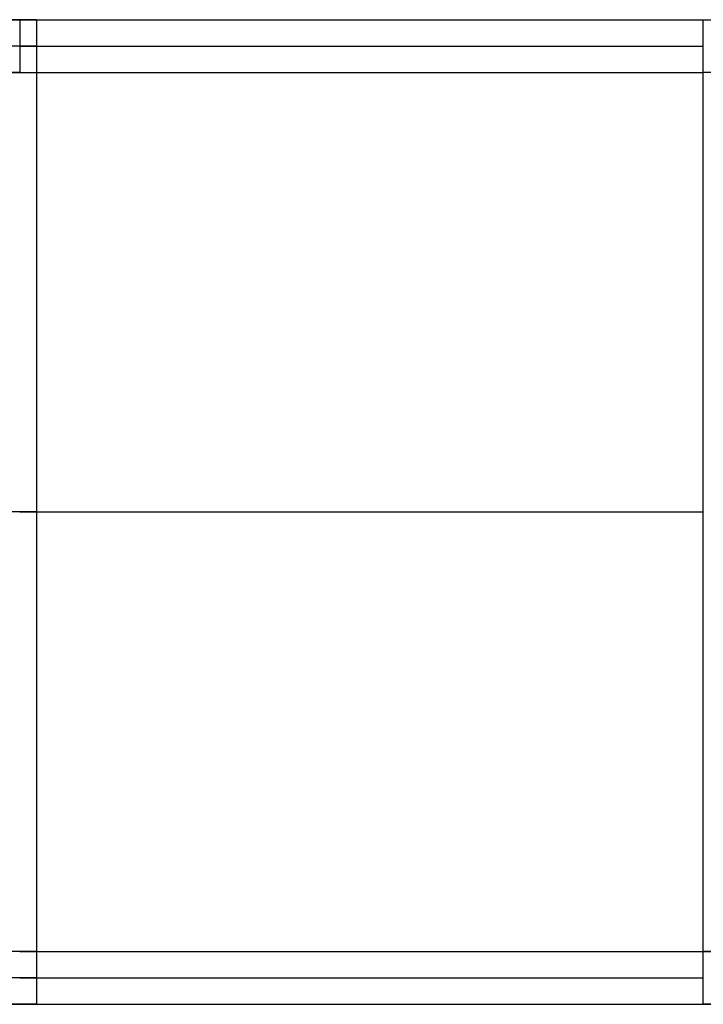
# Model space of a CAD drawing. Units: millimetres. Extents: x -122 to 156, y -32 to 32.
# Drawn here: x 102 to 122, y -14 to 14 of the extents above; entities that cross this region are included whole.
import ezdxf

# ---------------------------------------------------------------- set-up
doc = ezdxf.new("R2010")
doc.units = ezdxf.units.MM
doc.header["$MEASUREMENT"] = 0
doc.layers.add('Predefinito', color=18, linetype='Continuous', true_color=0x000000)

# ---------------------------------------------------------------- blocks, each defined once
blk = doc.blocks.new('10GV14660YY_01')
at = {"layer": 'Predefinito', "color": 9, "true_color": 0xafc4dd}
for p, q in [((52.187, 14, 3.639), (102.723, 14, 20.433)), ((102.723, 14, 20.433), (102.723, -14, 20.433)), ((121.681, -14, 23.501), (121.681, 14, 23.501)), ((121.681, 14, 23.501), (140.997, 14, 23.501)), ((102.723, 0, 20.433), (52.187, 0, 3.639)), ((102.723, -14, 20.433), (52.187, -14, 3.639)), ((140.997, -14, 23.501), (121.681, -14, 23.501))]:
    blk.add_line(p, q, dxfattribs=at)
at = {"layer": 'Predefinito', "color": 9, "true_color": 0xafc4dd, "extrusion": (-2.45438e-13, 1, -4.80937e-14)}
blk.add_arc((-121.681, -36.617, 14), 61.617, 71.61738, 90, dxfattribs=at)
at = {"layer": 'Predefinito', "color": 9, "true_color": 0xafc4dd, "extrusion": (-2.4687e-13, 1, -4.64411e-14)}
blk.add_arc((-121.681, -36.617, 14), 60.117, 71.61738, 90, dxfattribs=at)
at = {"layer": 'Predefinito', "color": 9, "true_color": 0xafc4dd, "extrusion": (0, 1, 0)}
for radius in [61.617, 60.117]:
    blk.add_arc((-121.681, -36.617, 0), radius, 71.61738, 90, dxfattribs=at)
at = {"layer": 'Predefinito', "color": 9, "true_color": 0xafc4dd, "extrusion": (2.2412e-16, 1, -8.20132e-16)}
blk.add_arc((-121.681, -36.617, -14), 61.617, 71.61738, 90, dxfattribs=at)
at = {"layer": 'Predefinito', "color": 9, "true_color": 0xafc4dd, "extrusion": (3.65865e-16, 1, -1.10298e-15)}
blk.add_arc((-121.681, -36.617, -14), 60.117, 71.61738, 90, dxfattribs=at)
blk = doc.blocks.new('10GV14660YY_02')
at = {"layer": 'Predefinito', "color": 9, "true_color": 0xafc4dd}
for p, q in [((52.187, 14, 3.639), (102.723, 14, 20.433)), ((102.723, 14, 20.433), (102.723, -14, 20.433)), ((121.681, -14, 23.501), (121.681, 14, 23.501)), ((102.723, 0, 20.433), (52.187, 0, 3.639)), ((102.723, -14, 20.433), (52.187, -14, 3.639)), ((140.997, -14, 23.501), (121.681, -14, 23.501))]:
    blk.add_line(p, q, dxfattribs=at)
at = {"layer": 'Predefinito', "color": 9, "true_color": 0xafc4dd, "extrusion": (-2.45438e-13, 1, -4.80937e-14)}
blk.add_arc((-121.681, -36.617, 14), 61.617, 71.61738, 90, dxfattribs=at)
at = {"layer": 'Predefinito', "color": 9, "true_color": 0xafc4dd, "extrusion": (-2.4687e-13, 1, -4.64411e-14)}
blk.add_arc((-121.681, -36.617, 14), 60.117, 71.61738, 90, dxfattribs=at)
at = {"layer": 'Predefinito', "color": 9, "true_color": 0xafc4dd, "extrusion": (0, 1, 0)}
for radius in [61.617, 60.117]:
    blk.add_arc((-121.681, -36.617, 0), radius, 71.61738, 90, dxfattribs=at)
at = {"layer": 'Predefinito', "color": 9, "true_color": 0xafc4dd, "extrusion": (2.2412e-16, 1, -8.20132e-16)}
blk.add_arc((-121.681, -36.617, -14), 61.617, 71.61738, 90, dxfattribs=at)
at = {"layer": 'Predefinito', "color": 9, "true_color": 0xafc4dd, "extrusion": (3.65865e-16, 1, -1.10298e-15)}
blk.add_arc((-121.681, -36.617, -14), 60.117, 71.61738, 90, dxfattribs=at)
blk = doc.blocks.new('10GV14660YY_03')
at = {"layer": 'Predefinito', "color": 9, "true_color": 0xafc4dd}
for p, q in [((51.714, 14, 34.363), (102.25, 14, 51.157)), ((102.723, 14, 61.233), (52.187, 14, 44.439)), ((102.25, 14, 51.157), (102.25, 12.5, 51.157)), ((102.723, 14, 61.233), (102.723, 12.5, 61.233)), ((121.681, 14, 54.301), (140.997, 14, 54.301)), ((121.681, 12.5, 54.301), (121.681, 14, 54.301)), ((102.25, 13.25, 51.157), (51.714, 13.25, 34.363)), ((102.723, 13.25, 61.233), (52.187, 13.25, 44.439)), ((102.25, 12.5, 51.157), (51.714, 12.5, 34.363)), ((52.187, 12.5, 44.439), (102.723, 12.5, 61.233)), ((140.997, 12.5, 54.301), (121.681, 12.5, 54.301)), ((102.723, -12.5, 61.233), (52.187, -12.5, 44.439)), ((102.723, -12.5, 61.233), (102.723, -14, 61.233)), ((121.681, -12.5, 54.301), (140.858, -12.5, 54.301)), ((140.858, -12.5, 64.301), (121.681, -12.5, 64.301)), ((121.681, -14, 64.301), (121.681, -12.5, 64.301)), ((121.681, -14, 54.301), (121.681, -12.5, 54.301)), ((102.723, -13.25, 61.233), (52.187, -13.25, 44.439)), ((52.187, -14, 44.439), (102.723, -14, 61.233)), ((140.85, -14, 54.301), (121.681, -14, 54.301)), ((121.681, -14, 64.301), (140.85, -14, 64.301))]:
    blk.add_line(p, q, dxfattribs=at)
at = {"layer": 'Predefinito', "color": 9, "true_color": 0xafc4dd, "extrusion": (2.00687e-16, 1, -1.24027e-15)}
blk.add_arc((-121.681, -7.317, 14), 61.617, 71.61738, 90, dxfattribs=at)
at = {"layer": 'Predefinito', "color": 9, "true_color": 0xafc4dd, "extrusion": (2.3392e-16, 1, -1.44566e-15)}
blk.add_arc((-121.681, 4.183, 14), 60.117, 71.61738, 90, dxfattribs=at)
at = {"layer": 'Predefinito', "color": 9, "true_color": 0xafc4dd, "extrusion": (0, 1, 0)}
for centre, radius in [((-121.681, -7.317, 13.25), 61.617), ((-121.681, 4.183, 13.25), 60.117), ((-121.681, -7.317, 12.5), 61.617), ((-121.681, 4.183, 12.5), 60.117), ((-121.681, -7.317, -12.5), 61.617), ((-121.681, 4.183, -12.5), 60.117), ((-121.681, -7.317, -13.25), 61.617), ((-121.681, 4.183, -13.25), 60.117)]:
    blk.add_arc(centre, radius, 71.61738, 90, dxfattribs=at)
at = {"layer": 'Predefinito', "color": 9, "true_color": 0xafc4dd, "extrusion": (1.8184e-16, 1, -1.1238e-15)}
blk.add_arc((-121.681, -7.317, -14), 61.617, 71.61738, 90, dxfattribs=at)
at = {"layer": 'Predefinito', "color": 9, "true_color": 0xafc4dd, "extrusion": (2.346e-16, 1, -1.44986e-15)}
blk.add_arc((-121.681, 4.183, -14), 60.117, 71.61738, 90, dxfattribs=at)
blk = doc.blocks.new('10GV14660YY_00')
at = {"layer": 'Predefinito'}
for name, p, rotation in [('10GV14660YY_01', (0, 0, 40.8), 360), ('10GV14660YY_02', (0, 0, 29.3), 359.9999999999999), ('10GV14660YY_03', (0, 0), 360)]:
    blk.add_blockref(name, p, dxfattribs=dict(at, rotation=rotation))
blk = doc.blocks.new('10GV14660YY')
at = {"layer": 'Predefinito', "rotation": 4.2249514541e-06}
blk.add_blockref('10GV14660YY_00', (0, 0), dxfattribs=at)

msp = doc.modelspace()

# ---------------------------------------------------------------- block references
at = {"layer": 'Predefinito', "rotation": 359.9999957750485}
msp.add_blockref('10GV14660YY', (0, 0, 205), dxfattribs=at)

doc.saveas('drawing.dxf')
